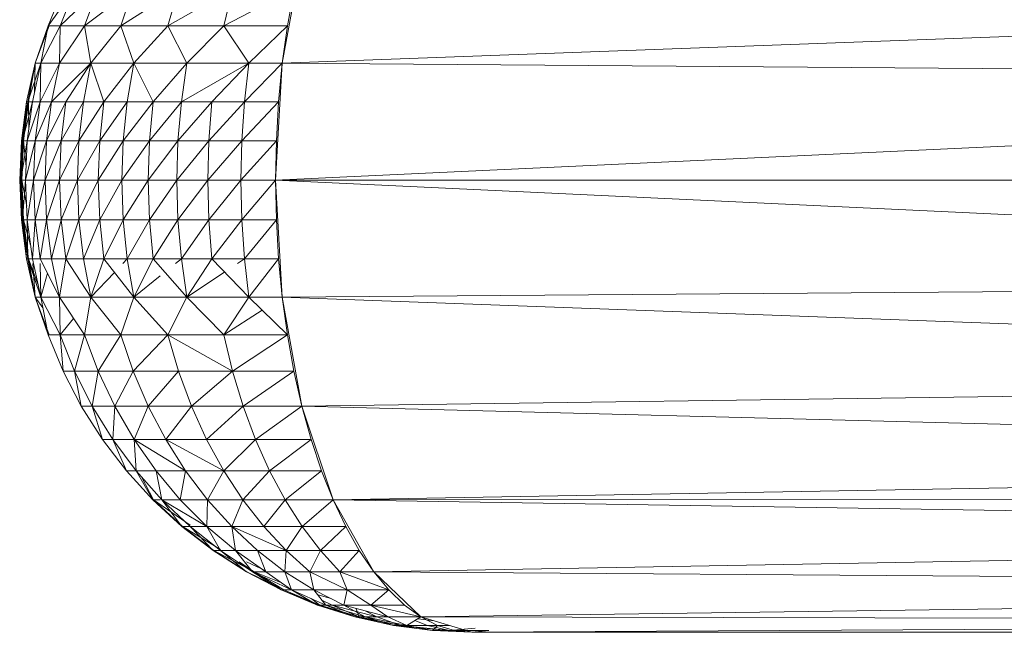
# Model space of a CAD drawing. Units: inches. Extents: x 15 to 6735, y 0 to 4752.
# Drawn here: x 1602 to 1643, y 2714 to 2740 of the extents above; entities that cross this region are included whole.
import ezdxf

# ---------------------------------------------------------------- set-up
doc = ezdxf.new("R2010")
doc.units = ezdxf.units.IN
doc.header["$MEASUREMENT"] = 0

# ---------------------------------------------------------------- blocks, each defined once
blk = doc.blocks.new('01_DWG-540129-Level 1')
at = {"lineweight": 9}
for p, q in [((4371.7643, -726.9914), (4371.8462, -726.5352)), ((4371.7643, -726.9914), (4380.7867, -726.6603)), ((4370.8472, -726.6816), (4370.7841, -726.8341)), ((4370.8954, -726.6816), (4370.7841, -726.8341)), ((4370.9942, -726.6816), (4370.8344, -726.8341)), ((4370.8954, -726.6816), (4370.8344, -726.8341)), ((4371.1407, -726.6816), (4370.9364, -726.8341)), ((4370.9942, -726.6816), (4370.9364, -726.8341)), ((4371.3297, -726.6816), (4371.0884, -726.8341)), ((4371.1407, -726.6816), (4371.0884, -726.8341)), ((4371.5561, -726.6816), (4371.2846, -726.8341)), ((4371.3297, -726.6816), (4371.2846, -726.8341)), ((4371.3297, -726.6816), (4371.2846, -726.8341)), ((4371.5561, -726.6816), (4371.2846, -726.8341)), ((4371.8131, -726.6816), (4371.5195, -726.8341)), ((4371.5561, -726.6816), (4371.5195, -726.8341)), ((4371.7858, -726.8341), (4371.8131, -726.6816)), ((4370.73, -726.9914), (4370.7882, -726.8341)), ((4370.7841, -726.8341), (4370.73, -726.9914)), ((4370.73, -726.9914), (4370.7882, -726.8341)), ((4370.8344, -726.8341), (4370.7539, -726.9914)), ((4370.7539, -726.9914), (4370.7841, -726.8341)), ((4370.8344, -726.8341), (4370.7841, -726.8341)), ((4370.9364, -726.8341), (4370.8326, -726.9914)), ((4370.9364, -726.8341), (4370.8326, -726.9914)), ((4370.8326, -726.9914), (4370.8344, -726.8341)), ((4370.9364, -726.8341), (4370.8344, -726.8341)), ((4370.9634, -726.9914), (4370.9364, -726.8341)), ((4371.0884, -726.8341), (4370.9364, -726.8341)), ((4370.9634, -726.9914), (4370.9364, -726.8341)), ((4371.0884, -726.8341), (4370.9634, -726.9914)), ((4371.2846, -726.8341), (4371.0884, -726.8341)), ((4371.1425, -726.9914), (4371.0884, -726.8341)), ((4371.2846, -726.8341), (4371.1425, -726.9914)), ((4371.5195, -726.8341), (4371.2846, -726.8341)), ((4371.3652, -726.9914), (4371.2846, -726.8341)), ((4371.5195, -726.8341), (4371.3652, -726.9914)), ((4371.5195, -726.8341), (4371.3652, -726.9914)), ((4371.6236, -726.9914), (4371.5195, -726.8341)), ((4371.6236, -726.9914), (4371.5195, -726.8341)), ((4371.7858, -726.8341), (4371.5195, -726.8341)), ((4371.6236, -726.9914), (4371.7858, -726.8341)), ((4371.6236, -726.9914), (4371.7858, -726.8341)), ((4371.7643, -726.9914), (4371.7858, -726.8341)), ((4370.73, -726.9914), (4370.6943, -727.1525)), ((4370.73, -726.9914), (4370.6943, -727.1525)), ((4370.7539, -726.9914), (4370.6992, -727.1525)), ((4370.6992, -727.1525), (4370.73, -726.9914)), ((4370.6992, -727.1525), (4370.73, -726.9914)), ((4370.7539, -726.9914), (4370.6992, -727.1525)), ((4370.73, -726.9914), (4370.703, -727.1525)), ((4370.73, -726.9914), (4370.703, -727.1525)), ((4370.7539, -726.9914), (4370.7184, -727.1525)), ((4370.7539, -726.9914), (4370.7184, -727.1525)), ((4370.73, -726.9914), (4370.7274, -727.1115)), ((4370.73, -726.9914), (4370.7274, -727.1115)), ((4370.7539, -726.9914), (4370.73, -726.9914)), ((4370.73, -726.9914), (4370.7617, -726.9914)), ((4370.73, -726.9914), (4370.7617, -726.9914)), ((4370.8326, -726.9914), (4370.7515, -727.1525)), ((4370.7515, -727.1525), (4370.7539, -726.9914)), ((4370.7515, -727.1525), (4370.7539, -726.9914)), ((4370.8326, -726.9914), (4370.7515, -727.1525)), ((4370.8326, -726.9914), (4370.7539, -726.9914)), ((4370.8326, -726.9914), (4370.7989, -727.1525)), ((4370.8326, -726.9914), (4370.7989, -727.1525)), ((4370.9634, -726.9914), (4370.7989, -727.1525)), ((4370.9634, -726.9914), (4370.7989, -727.1525)), ((4370.9634, -726.9914), (4370.8326, -726.9914)), ((4370.9634, -726.9914), (4370.8326, -726.9914)), ((4370.9634, -726.9914), (4370.8588, -727.1525)), ((4370.9634, -726.9914), (4370.8588, -727.1525)), ((4370.9634, -726.9914), (4370.932, -727.1525)), ((4370.9634, -726.9914), (4370.932, -727.1525)), ((4371.0175, -727.1525), (4370.9634, -726.9914)), ((4371.0175, -727.1525), (4370.9634, -726.9914)), ((4371.1425, -726.9914), (4370.9634, -726.9914)), ((4371.1425, -726.9914), (4371.0175, -727.1525)), ((4371.1425, -726.9914), (4371.0175, -727.1525)), ((4371.1425, -726.9914), (4371.1152, -727.1525)), ((4371.1425, -726.9914), (4371.1152, -727.1525)), ((4371.2236, -727.1525), (4371.1425, -726.9914)), ((4371.2236, -727.1525), (4371.1425, -726.9914)), ((4371.3652, -726.9914), (4371.1425, -726.9914)), ((4371.3652, -726.9914), (4371.2236, -727.1525)), ((4371.3652, -726.9914), (4371.2236, -727.1525)), ((4371.6236, -726.9914), (4371.3419, -727.1525)), ((4371.6236, -726.9914), (4371.3419, -727.1525)), ((4371.3652, -726.9914), (4371.3419, -727.1525)), ((4371.3652, -726.9914), (4371.3419, -727.1525)), ((4371.6236, -726.9914), (4371.3652, -726.9914)), ((4371.6236, -726.9914), (4371.3652, -726.9914)), ((4371.6236, -726.9914), (4371.4698, -727.1525)), ((4371.6236, -726.9914), (4371.4698, -727.1525)), ((4371.6055, -727.1525), (4371.7643, -726.9914)), ((4371.6055, -727.1525), (4371.7643, -726.9914)), ((4371.6055, -727.1525), (4371.6236, -726.9914)), ((4371.6055, -727.1525), (4371.6236, -726.9914)), ((4371.7643, -726.9914), (4371.6236, -726.9914)), ((4371.7643, -726.9914), (4371.6236, -726.9914)), ((4371.7364, -727.4809), (4371.7643, -726.9914)), ((4371.7486, -727.1525), (4371.7643, -726.9914)), ((4371.7643, -726.9914), (4380.7262, -727.0601)), ((4371.7364, -727.4809), (4380.7262, -727.0601)), ((4370.6943, -727.1525), (4370.6725, -727.3161)), ((4370.6943, -727.1525), (4370.6725, -727.3161)), ((4370.6992, -727.1525), (4370.6725, -727.3161)), ((4370.6992, -727.1525), (4370.6725, -727.3161)), ((4370.6992, -727.1525), (4370.6777, -727.3161)), ((4370.6992, -727.1525), (4370.6777, -727.3161)), ((4370.7184, -727.1525), (4370.6777, -727.3161)), ((4370.7184, -727.1525), (4370.6777, -727.3161)), ((4370.703, -727.1525), (4370.6818, -727.3161)), ((4370.703, -727.1525), (4370.6818, -727.3161)), ((4370.6943, -727.1525), (4370.6818, -727.3161)), ((4370.6943, -727.1525), (4370.6818, -727.3161)), ((4370.6943, -727.1525), (4370.703, -727.1525)), ((4370.6943, -727.1525), (4370.703, -727.1525)), ((4370.6992, -727.1525), (4370.6943, -727.1525)), ((4370.6992, -727.1525), (4370.6943, -727.1525)), ((4370.7184, -727.1525), (4370.6972, -727.3161)), ((4370.7184, -727.1525), (4370.6972, -727.3161)), ((4370.7515, -727.1525), (4370.6972, -727.3161)), ((4370.7515, -727.1525), (4370.6972, -727.3161)), ((4370.7184, -727.1525), (4370.6992, -727.1525)), ((4370.7184, -727.1525), (4370.6992, -727.1525)), ((4370.703, -727.1525), (4370.7043, -727.2609)), ((4370.703, -727.1525), (4370.7043, -727.2609)), ((4370.7515, -727.1525), (4370.7184, -727.1525)), ((4370.7515, -727.1525), (4370.7184, -727.1525)), ((4370.7515, -727.1525), (4370.7309, -727.3161)), ((4370.7515, -727.1525), (4370.7309, -727.3161)), ((4370.7989, -727.1525), (4370.7309, -727.3161)), ((4370.7989, -727.1525), (4370.7309, -727.3161)), ((4370.7989, -727.1525), (4370.7515, -727.1525)), ((4370.7989, -727.1525), (4370.7515, -727.1525)), ((4370.7989, -727.1525), (4370.7783, -727.3161)), ((4370.7989, -727.1525), (4370.7783, -727.3161)), ((4370.8588, -727.1525), (4370.7783, -727.3161)), ((4370.8588, -727.1525), (4370.7783, -727.3161)), ((4370.8588, -727.1525), (4370.7989, -727.1525)), ((4370.8588, -727.1525), (4370.7989, -727.1525)), ((4370.8588, -727.1525), (4370.8393, -727.3161)), ((4370.8588, -727.1525), (4370.8393, -727.3161)), ((4370.932, -727.1525), (4370.8393, -727.3161)), ((4370.932, -727.1525), (4370.8393, -727.3161)), ((4370.932, -727.1525), (4370.8588, -727.1525)), ((4370.932, -727.1525), (4370.8588, -727.1525)), ((4370.932, -727.1525), (4370.9134, -727.3161)), ((4370.932, -727.1525), (4370.9134, -727.3161)), ((4371.0175, -727.1525), (4370.9134, -727.3161)), ((4371.0175, -727.1525), (4370.9134, -727.3161)), ((4371.0175, -727.1525), (4370.932, -727.1525)), ((4371.0175, -727.1525), (4370.932, -727.1525)), ((4371.0175, -727.1525), (4371.0001, -727.3161)), ((4371.0175, -727.1525), (4371.0001, -727.3161)), ((4371.1152, -727.1525), (4371.0001, -727.3161)), ((4371.1152, -727.1525), (4371.0001, -727.3161)), ((4371.1152, -727.1525), (4371.0175, -727.1525)), ((4371.1152, -727.1525), (4371.0175, -727.1525)), ((4371.1152, -727.1525), (4371.0986, -727.3161)), ((4371.1152, -727.1525), (4371.0986, -727.3161)), ((4371.2236, -727.1525), (4371.0986, -727.3161)), ((4371.2236, -727.1525), (4371.0986, -727.3161)), ((4371.2236, -727.1525), (4371.1152, -727.1525)), ((4371.2236, -727.1525), (4371.1152, -727.1525)), ((4371.2236, -727.1525), (4371.2079, -727.3161)), ((4371.2236, -727.1525), (4371.2079, -727.3161)), ((4371.3419, -727.1525), (4371.2079, -727.3161)), ((4371.3419, -727.1525), (4371.2079, -727.3161)), ((4371.3419, -727.1525), (4371.2236, -727.1525)), ((4371.3419, -727.1525), (4371.2236, -727.1525)), ((4371.3419, -727.1525), (4371.3277, -727.3161)), ((4371.3419, -727.1525), (4371.3277, -727.3161)), ((4371.4698, -727.1525), (4371.3277, -727.3161)), ((4371.4698, -727.1525), (4371.3277, -727.3161)), ((4371.4698, -727.1525), (4371.3419, -727.1525)), ((4371.4698, -727.1525), (4371.3419, -727.1525)), ((4371.6055, -727.1525), (4371.457, -727.3161)), ((4371.6055, -727.1525), (4371.457, -727.3161)), ((4371.4698, -727.1525), (4371.457, -727.3161)), ((4371.4698, -727.1525), (4371.457, -727.3161)), ((4371.6055, -727.1525), (4371.4698, -727.1525)), ((4371.6055, -727.1525), (4371.4698, -727.1525)), ((4371.5942, -727.3161), (4371.7486, -727.1525)), ((4371.5942, -727.3161), (4371.7486, -727.1525)), ((4371.5942, -727.3161), (4371.6055, -727.1525)), ((4371.5942, -727.3161), (4371.6055, -727.1525)), ((4371.7486, -727.1525), (4371.6055, -727.1525)), ((4371.7486, -727.1525), (4371.6055, -727.1525)), ((4371.7393, -727.3161), (4371.7486, -727.1525)), ((4370.6725, -727.3161), (4370.6655, -727.4809)), ((4370.6725, -727.3161), (4370.6655, -727.4809)), ((4370.6777, -727.3161), (4370.6655, -727.4809)), ((4370.6777, -727.3161), (4370.6655, -727.4809)), ((4370.6777, -727.3161), (4370.6704, -727.4809)), ((4370.6777, -727.3161), (4370.6704, -727.4809)), ((4370.6972, -727.3161), (4370.6704, -727.4809)), ((4370.6972, -727.3161), (4370.6704, -727.4809)), ((4370.6777, -727.3161), (4370.6725, -727.3161)), ((4370.6777, -727.3161), (4370.6725, -727.3161)), ((4370.6725, -727.3161), (4370.6818, -727.3161)), ((4370.6725, -727.3161), (4370.6818, -727.3161)), ((4370.6725, -727.3161), (4370.6748, -727.4809)), ((4370.6725, -727.3161), (4370.6748, -727.4809)), ((4370.6818, -727.3161), (4370.6748, -727.4809)), ((4370.6818, -727.3161), (4370.6748, -727.4809)), ((4370.6972, -727.3161), (4370.6777, -727.3161)), ((4370.6972, -727.3161), (4370.6777, -727.3161)), ((4370.6818, -727.3161), (4370.6925, -727.4226)), ((4370.6818, -727.3161), (4370.6925, -727.4226)), ((4370.6972, -727.3161), (4370.6899, -727.4809)), ((4370.6972, -727.3161), (4370.6899, -727.4809)), ((4370.7309, -727.3161), (4370.6899, -727.4809)), ((4370.7309, -727.3161), (4370.6899, -727.4809)), ((4370.7309, -727.3161), (4370.6972, -727.3161)), ((4370.7309, -727.3161), (4370.6972, -727.3161)), ((4370.7309, -727.3161), (4370.7236, -727.4809)), ((4370.7309, -727.3161), (4370.7236, -727.4809)), ((4370.7783, -727.3161), (4370.7236, -727.4809)), ((4370.7783, -727.3161), (4370.7236, -727.4809)), ((4370.7783, -727.3161), (4370.7309, -727.3161)), ((4370.7783, -727.3161), (4370.7309, -727.3161)), ((4370.7783, -727.3161), (4370.7716, -727.4809)), ((4370.7783, -727.3161), (4370.7716, -727.4809)), ((4370.8393, -727.3161), (4370.7716, -727.4809)), ((4370.8393, -727.3161), (4370.7716, -727.4809)), ((4370.8393, -727.3161), (4370.7783, -727.3161)), ((4370.8393, -727.3161), (4370.7783, -727.3161)), ((4370.8393, -727.3161), (4370.8326, -727.4809)), ((4370.8393, -727.3161), (4370.8326, -727.4809)), ((4370.9134, -727.3161), (4370.8326, -727.4809)), ((4370.9134, -727.3161), (4370.8326, -727.4809)), ((4370.9134, -727.3161), (4370.8393, -727.3161)), ((4370.9134, -727.3161), (4370.8393, -727.3161)), ((4370.9134, -727.3161), (4370.9073, -727.4809)), ((4370.9134, -727.3161), (4370.9073, -727.4809)), ((4371.0001, -727.3161), (4370.9073, -727.4809)), ((4371.0001, -727.3161), (4370.9073, -727.4809)), ((4371.0001, -727.3161), (4370.9134, -727.3161)), ((4371.0001, -727.3161), (4370.9134, -727.3161)), ((4371.0001, -727.3161), (4370.9942, -727.4809)), ((4371.0001, -727.3161), (4370.9942, -727.4809)), ((4371.0986, -727.3161), (4370.9942, -727.4809)), ((4371.0986, -727.3161), (4370.9942, -727.4809)), ((4371.0986, -727.3161), (4371.0001, -727.3161)), ((4371.0986, -727.3161), (4371.0001, -727.3161)), ((4371.0986, -727.3161), (4371.0928, -727.4809)), ((4371.0986, -727.3161), (4371.0928, -727.4809)), ((4371.2079, -727.3161), (4371.0928, -727.4809)), ((4371.2079, -727.3161), (4371.0928, -727.4809)), ((4371.2079, -727.3161), (4371.0986, -727.3161)), ((4371.2079, -727.3161), (4371.0986, -727.3161)), ((4371.2079, -727.3161), (4371.2027, -727.4809)), ((4371.2079, -727.3161), (4371.2027, -727.4809)), ((4371.3277, -727.3161), (4371.2027, -727.4809)), ((4371.3277, -727.3161), (4371.2027, -727.4809)), ((4371.3277, -727.3161), (4371.2079, -727.3161)), ((4371.3277, -727.3161), (4371.2079, -727.3161)), ((4371.3277, -727.3161), (4371.3233, -727.4809)), ((4371.3277, -727.3161), (4371.3233, -727.4809)), ((4371.457, -727.3161), (4371.3233, -727.4809)), ((4371.457, -727.3161), (4371.3233, -727.4809)), ((4371.457, -727.3161), (4371.3277, -727.3161)), ((4371.457, -727.3161), (4371.3277, -727.3161)), ((4371.5942, -727.3161), (4371.4526, -727.4809)), ((4371.5942, -727.3161), (4371.4526, -727.4809)), ((4371.457, -727.3161), (4371.4526, -727.4809)), ((4371.457, -727.3161), (4371.4526, -727.4809)), ((4371.5942, -727.3161), (4371.457, -727.3161)), ((4371.5942, -727.3161), (4371.457, -727.3161)), ((4371.5907, -727.4809), (4371.7393, -727.3161)), ((4371.5907, -727.4809), (4371.7393, -727.3161)), ((4371.5907, -727.4809), (4371.5942, -727.3161)), ((4371.5907, -727.4809), (4371.5942, -727.3161)), ((4371.7393, -727.3161), (4371.5942, -727.3161)), ((4371.7393, -727.3161), (4371.5942, -727.3161)), ((4371.7364, -727.4809), (4371.7393, -727.3161)), ((4370.6704, -727.4809), (4370.6655, -727.4809)), ((4370.6704, -727.4809), (4370.6655, -727.4809)), ((4370.6655, -727.4809), (4370.6725, -727.6458)), ((4370.6655, -727.4809), (4370.6725, -727.6458)), ((4370.6655, -727.4809), (4370.6748, -727.4809)), ((4370.6655, -727.4809), (4370.6748, -727.4809)), ((4370.6655, -727.4809), (4370.6818, -727.6458)), ((4370.6655, -727.4809), (4370.6818, -727.6458)), ((4370.6899, -727.4809), (4370.6704, -727.4809)), ((4370.6899, -727.4809), (4370.6704, -727.4809)), ((4370.6704, -727.4809), (4370.6777, -727.6458)), ((4370.6704, -727.4809), (4370.6777, -727.6458)), ((4370.6704, -727.4809), (4370.6725, -727.6458)), ((4370.6704, -727.4809), (4370.6725, -727.6458)), ((4370.6748, -727.4809), (4370.6818, -727.6458)), ((4370.6748, -727.4809), (4370.6818, -727.6458)), ((4370.6748, -727.4809), (4370.6947, -727.5894)), ((4370.6748, -727.4809), (4370.6947, -727.5894)), ((4370.6899, -727.4809), (4370.6777, -727.6458)), ((4370.6899, -727.4809), (4370.6777, -727.6458)), ((4370.7236, -727.4809), (4370.6899, -727.4809)), ((4370.7236, -727.4809), (4370.6899, -727.4809)), ((4370.6899, -727.4809), (4370.6972, -727.6458)), ((4370.6899, -727.4809), (4370.6972, -727.6458)), ((4370.7236, -727.4809), (4370.6972, -727.6458)), ((4370.7236, -727.4809), (4370.6972, -727.6458)), ((4370.7716, -727.4809), (4370.7236, -727.4809)), ((4370.7716, -727.4809), (4370.7236, -727.4809)), ((4370.7236, -727.4809), (4370.7309, -727.6458)), ((4370.7236, -727.4809), (4370.7309, -727.6458)), ((4370.7716, -727.4809), (4370.7309, -727.6458)), ((4370.7716, -727.4809), (4370.7309, -727.6458)), ((4370.8326, -727.4809), (4370.7716, -727.4809)), ((4370.8326, -727.4809), (4370.7716, -727.4809)), ((4370.7716, -727.4809), (4370.7783, -727.6458)), ((4370.7716, -727.4809), (4370.7783, -727.6458)), ((4370.8326, -727.4809), (4370.7783, -727.6458)), ((4370.8326, -727.4809), (4370.7783, -727.6458)), ((4370.9073, -727.4809), (4370.8326, -727.4809)), ((4370.9073, -727.4809), (4370.8326, -727.4809)), ((4370.8326, -727.4809), (4370.8393, -727.6458)), ((4370.8326, -727.4809), (4370.8393, -727.6458)), ((4370.9073, -727.4809), (4370.8393, -727.6458)), ((4370.9073, -727.4809), (4370.8393, -727.6458)), ((4370.9942, -727.4809), (4370.9073, -727.4809)), ((4370.9942, -727.4809), (4370.9073, -727.4809)), ((4370.9073, -727.4809), (4370.9134, -727.6458)), ((4370.9073, -727.4809), (4370.9134, -727.6458)), ((4370.9942, -727.4809), (4370.9134, -727.6458)), ((4370.9942, -727.4809), (4370.9134, -727.6458)), ((4371.0928, -727.4809), (4370.9942, -727.4809)), ((4371.0928, -727.4809), (4370.9942, -727.4809)), ((4370.9942, -727.4809), (4371.0001, -727.6458)), ((4370.9942, -727.4809), (4371.0001, -727.6458)), ((4371.0928, -727.4809), (4371.0001, -727.6458)), ((4371.0928, -727.4809), (4371.0001, -727.6458)), ((4371.2027, -727.4809), (4371.0928, -727.4809)), ((4371.2027, -727.4809), (4371.0928, -727.4809)), ((4371.0928, -727.4809), (4371.0986, -727.6458)), ((4371.0928, -727.4809), (4371.0986, -727.6458)), ((4371.2027, -727.4809), (4371.0986, -727.6458)), ((4371.2027, -727.4809), (4371.0986, -727.6458)), ((4371.3233, -727.4809), (4371.2027, -727.4809)), ((4371.3233, -727.4809), (4371.2027, -727.4809)), ((4371.2027, -727.4809), (4371.2079, -727.6458)), ((4371.2027, -727.4809), (4371.2079, -727.6458)), ((4371.3233, -727.4809), (4371.2079, -727.6458)), ((4371.3233, -727.4809), (4371.2079, -727.6458)), ((4371.4526, -727.4809), (4371.3233, -727.4809)), ((4371.4526, -727.4809), (4371.3233, -727.4809)), ((4371.3233, -727.4809), (4371.3277, -727.6458)), ((4371.3233, -727.4809), (4371.3277, -727.6458)), ((4371.4526, -727.4809), (4371.3277, -727.6458)), ((4371.4526, -727.4809), (4371.3277, -727.6458)), ((4371.4526, -727.4809), (4371.457, -727.6458)), ((4371.4526, -727.4809), (4371.457, -727.6458)), ((4371.5907, -727.4809), (4371.4526, -727.4809)), ((4371.5907, -727.4809), (4371.4526, -727.4809)), ((4371.5907, -727.4809), (4371.457, -727.6458)), ((4371.5907, -727.4809), (4371.457, -727.6458)), ((4371.5942, -727.6458), (4371.5907, -727.4809)), ((4371.5942, -727.6458), (4371.5907, -727.4809)), ((4371.7364, -727.4809), (4371.5907, -727.4809)), ((4371.7364, -727.4809), (4371.5907, -727.4809)), ((4371.5942, -727.6458), (4371.7364, -727.4809)), ((4371.5942, -727.6458), (4371.7364, -727.4809)), ((4371.7643, -727.9704), (4371.7364, -727.4809)), ((4371.7393, -727.6458), (4371.7364, -727.4809)), ((4371.7364, -727.4809), (4380.7262, -727.9017)), ((4371.7364, -727.4809), (4380.7056, -727.4809)), ((4370.6777, -727.6458), (4370.6725, -727.6458)), ((4370.6777, -727.6458), (4370.6725, -727.6458)), ((4370.6725, -727.6458), (4370.6943, -727.8094)), ((4370.6725, -727.6458), (4370.6943, -727.8094)), ((4370.6725, -727.6458), (4370.6818, -727.6458)), ((4370.6725, -727.6458), (4370.6818, -727.6458)), ((4370.6725, -727.6458), (4370.703, -727.8094)), ((4370.6725, -727.6458), (4370.703, -727.8094)), ((4370.6972, -727.6458), (4370.6777, -727.6458)), ((4370.6972, -727.6458), (4370.6777, -727.6458)), ((4370.6777, -727.6458), (4370.6992, -727.8094)), ((4370.6777, -727.6458), (4370.6992, -727.8094)), ((4370.6777, -727.6458), (4370.6943, -727.8094)), ((4370.6777, -727.6458), (4370.6943, -727.8094)), ((4370.6818, -727.6458), (4370.703, -727.8094)), ((4370.6818, -727.6458), (4370.703, -727.8094)), ((4370.6818, -727.6458), (4370.7111, -727.7528)), ((4370.6818, -727.6458), (4370.7111, -727.7528)), ((4370.7309, -727.6458), (4370.6972, -727.6458)), ((4370.7309, -727.6458), (4370.6972, -727.6458)), ((4370.6972, -727.6458), (4370.7184, -727.8094)), ((4370.6972, -727.6458), (4370.7184, -727.8094)), ((4370.6972, -727.6458), (4370.6992, -727.8094)), ((4370.6972, -727.6458), (4370.6992, -727.8094)), ((4370.7309, -727.6458), (4370.7184, -727.8094)), ((4370.7309, -727.6458), (4370.7184, -727.8094)), ((4370.7783, -727.6458), (4370.7309, -727.6458)), ((4370.7783, -727.6458), (4370.7309, -727.6458)), ((4370.7309, -727.6458), (4370.7515, -727.8094)), ((4370.7309, -727.6458), (4370.7515, -727.8094)), ((4370.7783, -727.6458), (4370.7515, -727.8094)), ((4370.7783, -727.6458), (4370.7515, -727.8094)), ((4370.8393, -727.6458), (4370.7783, -727.6458)), ((4370.8393, -727.6458), (4370.7783, -727.6458)), ((4370.7783, -727.6458), (4370.7989, -727.8094)), ((4370.7783, -727.6458), (4370.7989, -727.8094)), ((4370.8393, -727.6458), (4370.7989, -727.8094)), ((4370.8393, -727.6458), (4370.7989, -727.8094)), ((4370.9134, -727.6458), (4370.8393, -727.6458)), ((4370.9134, -727.6458), (4370.8393, -727.6458)), ((4370.8393, -727.6458), (4370.8588, -727.8094)), ((4370.8393, -727.6458), (4370.8588, -727.8094)), ((4370.9134, -727.6458), (4370.8588, -727.8094)), ((4370.9134, -727.6458), (4370.8588, -727.8094)), ((4371.0001, -727.6458), (4370.9134, -727.6458)), ((4371.0001, -727.6458), (4370.9134, -727.6458)), ((4370.9134, -727.6458), (4370.932, -727.8094)), ((4370.9134, -727.6458), (4370.932, -727.8094)), ((4371.0001, -727.6458), (4370.932, -727.8094)), ((4371.0001, -727.6458), (4370.932, -727.8094)), ((4371.0986, -727.6458), (4371.0001, -727.6458)), ((4371.0986, -727.6458), (4371.0001, -727.6458)), ((4371.0001, -727.6458), (4371.0175, -727.8094)), ((4371.0001, -727.6458), (4371.0175, -727.8094)), ((4371.0986, -727.6458), (4371.0175, -727.8094)), ((4371.0986, -727.6458), (4371.0175, -727.8094)), ((4371.2079, -727.6458), (4371.0986, -727.6458)), ((4371.2079, -727.6458), (4371.0986, -727.6458)), ((4371.0986, -727.6458), (4371.1152, -727.8094)), ((4371.0986, -727.6458), (4371.1152, -727.8094)), ((4371.2079, -727.6458), (4371.1152, -727.8094)), ((4371.2079, -727.6458), (4371.1152, -727.8094)), ((4371.3277, -727.6458), (4371.2079, -727.6458)), ((4371.3277, -727.6458), (4371.2079, -727.6458)), ((4371.2079, -727.6458), (4371.2236, -727.8094)), ((4371.2079, -727.6458), (4371.2236, -727.8094)), ((4371.3277, -727.6458), (4371.2236, -727.8094)), ((4371.3277, -727.6458), (4371.2236, -727.8094)), ((4371.457, -727.6458), (4371.3277, -727.6458)), ((4371.457, -727.6458), (4371.3277, -727.6458)), ((4371.3277, -727.6458), (4371.3419, -727.8094)), ((4371.3277, -727.6458), (4371.3419, -727.8094)), ((4371.457, -727.6458), (4371.3419, -727.8094)), ((4371.457, -727.6458), (4371.3419, -727.8094)), ((4371.457, -727.6458), (4371.4698, -727.8094)), ((4371.457, -727.6458), (4371.4698, -727.8094)), ((4371.5942, -727.6458), (4371.457, -727.6458)), ((4371.5942, -727.6458), (4371.457, -727.6458)), ((4371.5942, -727.6458), (4371.4698, -727.8094)), ((4371.5942, -727.6458), (4371.4698, -727.8094)), ((4371.6055, -727.8094), (4371.5942, -727.6458)), ((4371.6055, -727.8094), (4371.5942, -727.6458)), ((4371.7393, -727.6458), (4371.5942, -727.6458)), ((4371.7393, -727.6458), (4371.5942, -727.6458)), ((4371.6055, -727.8094), (4371.7393, -727.6458)), ((4371.6055, -727.8094), (4371.7393, -727.6458)), ((4371.7486, -727.8094), (4371.7393, -727.6458)), ((4370.6943, -727.8094), (4370.73, -727.9704)), ((4370.6943, -727.8094), (4370.73, -727.9704)), ((4370.6992, -727.8094), (4370.6943, -727.8094)), ((4370.6992, -727.8094), (4370.6943, -727.8094)), ((4370.6943, -727.8094), (4370.703, -727.8094)), ((4370.6943, -727.8094), (4370.703, -727.8094)), ((4370.7539, -727.9704), (4370.6992, -727.8094)), ((4370.6992, -727.8094), (4370.73, -727.9704)), ((4370.7184, -727.8094), (4370.6992, -727.8094)), ((4370.7184, -727.8094), (4370.6992, -727.8094)), ((4370.6992, -727.8094), (4370.73, -727.9704)), ((4370.73, -727.9704), (4370.703, -727.8094)), ((4370.73, -727.9704), (4370.703, -727.8094)), ((4370.703, -727.8094), (4370.7419, -727.916)), ((4370.703, -727.8094), (4370.7419, -727.916)), ((4370.7184, -727.8094), (4370.7539, -727.9704)), ((4370.7184, -727.8094), (4370.7539, -727.9704)), ((4370.7515, -727.8094), (4370.7184, -727.8094)), ((4370.7515, -727.8094), (4370.7184, -727.8094)), ((4370.8326, -727.9704), (4370.7515, -727.8094)), ((4370.7989, -727.8094), (4370.7515, -727.8094)), ((4370.7989, -727.8094), (4370.7515, -727.8094)), ((4370.8588, -727.8094), (4370.7989, -727.8094)), ((4370.8588, -727.8094), (4370.7989, -727.8094)), ((4370.7989, -727.8094), (4370.8326, -727.9704)), ((4370.7989, -727.8094), (4370.8326, -727.9704)), ((4370.8588, -727.8094), (4370.8326, -727.9704)), ((4370.8588, -727.8094), (4370.8326, -727.9704)), ((4370.932, -727.8094), (4370.8588, -727.8094)), ((4370.932, -727.8094), (4370.8588, -727.8094)), ((4370.9634, -727.9704), (4370.8588, -727.8094)), ((4370.9634, -727.9704), (4370.8588, -727.8094)), ((4371.0175, -727.8094), (4370.932, -727.8094)), ((4371.0175, -727.8094), (4370.932, -727.8094)), ((4370.932, -727.8094), (4370.9634, -727.9704)), ((4370.932, -727.8094), (4370.9634, -727.9704)), ((4371.0175, -727.8094), (4370.9634, -727.9704)), ((4371.0175, -727.8094), (4370.9634, -727.9704)), ((4371.1425, -727.9704), (4371.0175, -727.8094)), ((4371.1152, -727.8094), (4371.0175, -727.8094)), ((4371.1152, -727.8094), (4371.0175, -727.8094)), ((4371.1152, -727.8094), (4371.0966, -727.8291)), ((4371.1152, -727.8094), (4371.1425, -727.9704)), ((4371.1152, -727.8094), (4371.1425, -727.9704)), ((4371.2236, -727.8094), (4371.1152, -727.8094)), ((4371.2236, -727.8094), (4371.1152, -727.8094)), ((4371.2236, -727.8094), (4371.1425, -727.9704)), ((4371.2236, -727.8094), (4371.1425, -727.9704)), ((4371.3652, -727.9704), (4371.2236, -727.8094)), ((4371.3419, -727.8094), (4371.2236, -727.8094)), ((4371.3419, -727.8094), (4371.2236, -727.8094)), ((4371.3419, -727.8094), (4371.3175, -727.8291)), ((4371.3419, -727.8094), (4371.3652, -727.9704)), ((4371.3419, -727.8094), (4371.3652, -727.9704)), ((4371.4698, -727.8094), (4371.3419, -727.8094)), ((4371.4698, -727.8094), (4371.3419, -727.8094)), ((4371.4698, -727.8094), (4371.3652, -727.9704)), ((4371.4698, -727.8094), (4371.3652, -727.9704)), ((4371.6236, -727.9704), (4371.4698, -727.8094)), ((4371.6055, -727.8094), (4371.4698, -727.8094)), ((4371.6055, -727.8094), (4371.4698, -727.8094)), ((4371.6055, -727.8094), (4371.5761, -727.8291)), ((4371.6236, -727.9704), (4371.6055, -727.8094)), ((4371.6236, -727.9704), (4371.6055, -727.8094)), ((4371.7486, -727.8094), (4371.6055, -727.8094)), ((4371.7486, -727.8094), (4371.6055, -727.8094)), ((4371.6236, -727.9704), (4371.7486, -727.8094)), ((4371.6236, -727.9704), (4371.7486, -727.8094)), ((4371.7643, -727.9704), (4371.7486, -727.8094)), ((4370.7198, -727.8291), (4370.73, -727.9704)), ((4370.7518, -727.8291), (4370.7539, -727.9704)), ((4370.7518, -727.8291), (4370.7539, -727.9704)), ((4371.0616, -727.8662), (4370.9634, -727.9704)), ((4371.5228, -727.8648), (4371.3652, -727.9704)), ((4370.782, -727.8698), (4370.7539, -727.9704)), ((4371.2529, -727.8812), (4371.1425, -727.9704)), ((4371.7643, -727.9704), (4380.7262, -727.9017)), ((4370.73, -727.9704), (4370.7882, -728.1277)), ((4370.7841, -728.1277), (4370.73, -727.9704)), ((4370.73, -727.9704), (4370.7882, -728.1277)), ((4370.7539, -727.9704), (4370.73, -727.9704)), ((4370.73, -727.9704), (4370.7617, -727.9704)), ((4370.73, -727.9704), (4370.7617, -727.9704)), ((4370.73, -727.9704), (4370.7623, -728.0143)), ((4370.8326, -727.9704), (4370.7539, -727.9704)), ((4370.8344, -728.1277), (4370.7539, -727.9704)), ((4370.7539, -727.9704), (4370.7841, -728.1277)), ((4370.9364, -728.1277), (4370.8326, -727.9704)), ((4370.9634, -727.9704), (4370.8326, -727.9704)), ((4370.9634, -727.9704), (4370.8326, -727.9704)), ((4370.8326, -727.9704), (4370.8344, -728.1277)), ((4370.9634, -727.9704), (4370.9364, -728.1277)), ((4370.9634, -727.9704), (4370.9364, -728.1277)), ((4371.1425, -727.9704), (4370.9634, -727.9704)), ((4371.0884, -728.1277), (4370.9634, -727.9704)), ((4371.1425, -727.9704), (4371.0884, -728.1277)), ((4371.3652, -727.9704), (4371.1425, -727.9704)), ((4371.2846, -728.1277), (4371.1425, -727.9704)), ((4371.3652, -727.9704), (4371.2846, -728.1277)), ((4371.6236, -727.9704), (4371.3652, -727.9704)), ((4371.5195, -728.1277), (4371.3652, -727.9704)), ((4371.6236, -727.9704), (4371.5195, -728.1277)), ((4371.7858, -728.1277), (4371.6236, -727.9704)), ((4371.7643, -727.9704), (4371.6236, -727.9704)), ((4371.7643, -727.9704), (4371.6236, -727.9704)), ((4371.8462, -728.4265), (4371.7643, -727.9704)), ((4371.7858, -728.1277), (4371.7643, -727.9704)), ((4371.7643, -727.9704), (4380.7867, -728.3015)), ((4371.6796, -728.0248), (4371.5195, -728.1277)), ((4370.8909, -728.0588), (4370.8344, -728.1277)), ((4370.7841, -728.1277), (4370.8472, -728.2802)), ((4370.8344, -728.1277), (4370.7841, -728.1277)), ((4370.9364, -728.1277), (4370.8344, -728.1277)), ((4370.8344, -728.1277), (4370.8954, -728.2802)), ((4370.8344, -728.1277), (4370.8472, -728.2802)), ((4370.9364, -728.1277), (4370.8954, -728.2802)), ((4371.0884, -728.1277), (4370.9364, -728.1277)), ((4370.9364, -728.1277), (4370.9942, -728.2802)), ((4371.0884, -728.1277), (4370.9942, -728.2802)), ((4371.2846, -728.1277), (4371.0884, -728.1277)), ((4371.0884, -728.1277), (4371.1407, -728.2802)), ((4371.2846, -728.1277), (4371.1407, -728.2802)), ((4371.5561, -728.2802), (4371.2846, -728.1277)), ((4371.2846, -728.1277), (4371.3297, -728.2802)), ((4371.5195, -728.1277), (4371.2846, -728.1277)), ((4371.5561, -728.2802), (4371.2846, -728.1277)), ((4371.2846, -728.1277), (4371.3297, -728.2802)), ((4371.7858, -728.1277), (4371.5195, -728.1277)), ((4371.5195, -728.1277), (4371.5561, -728.2802)), ((4371.7858, -728.1277), (4371.5561, -728.2802)), ((4371.8131, -728.2802), (4371.7858, -728.1277)), ((4370.8472, -728.2802), (4370.9233, -728.4265)), ((4370.8954, -728.2802), (4370.8472, -728.2802)), ((4370.9942, -728.2802), (4370.8954, -728.2802)), ((4370.8954, -728.2802), (4370.9692, -728.4265)), ((4370.8954, -728.2802), (4370.9233, -728.4265)), ((4370.9942, -728.2802), (4370.9692, -728.4265)), ((4371.1407, -728.2802), (4370.9942, -728.2802)), ((4370.9942, -728.2802), (4371.0634, -728.4265)), ((4371.1407, -728.2802), (4371.0634, -728.4265)), ((4371.3297, -728.2802), (4371.1407, -728.2802)), ((4371.1407, -728.2802), (4371.2035, -728.4265)), ((4371.3297, -728.2802), (4371.2035, -728.4265)), ((4371.3297, -728.2802), (4371.3843, -728.4265)), ((4371.3297, -728.2802), (4371.3843, -728.4265)), ((4371.5561, -728.2802), (4371.3297, -728.2802)), ((4371.5561, -728.2802), (4371.3297, -728.2802)), ((4371.5561, -728.2802), (4371.3843, -728.4265)), ((4371.5561, -728.2802), (4371.3843, -728.4265)), ((4371.5561, -728.2802), (4371.6006, -728.4265)), ((4371.5561, -728.2802), (4371.6006, -728.4265)), ((4371.8131, -728.2802), (4371.5561, -728.2802)), ((4371.8131, -728.2802), (4371.6006, -728.4265)), ((4371.8462, -728.4265), (4371.8131, -728.2802)), ((4371.8462, -728.4265), (4380.7867, -728.3015)), ((4370.9233, -728.4265), (4371.0117, -728.5657)), ((4370.9692, -728.4265), (4370.9233, -728.4265)), ((4371.0634, -728.4265), (4370.9692, -728.4265)), ((4370.9692, -728.4265), (4371.0553, -728.5657)), ((4370.9692, -728.4265), (4371.0117, -728.5657)), ((4371.0634, -728.4265), (4371.0553, -728.5657)), ((4371.2035, -728.4265), (4371.0634, -728.4265)), ((4371.0634, -728.4265), (4371.1445, -728.5657)), ((4371.2035, -728.4265), (4371.1445, -728.5657)), ((4371.3843, -728.4265), (4371.2035, -728.4265)), ((4371.2035, -728.4265), (4371.2768, -728.5657)), ((4371.3843, -728.4265), (4371.2768, -728.5657)), ((4371.3843, -728.4265), (4371.4477, -728.5657)), ((4371.3843, -728.4265), (4371.4477, -728.5657)), ((4371.6006, -728.4265), (4371.3843, -728.4265)), ((4371.6006, -728.4265), (4371.3843, -728.4265)), ((4371.6006, -728.4265), (4371.4477, -728.5657)), ((4371.6006, -728.4265), (4371.4477, -728.5657)), ((4371.8462, -728.4265), (4371.6006, -728.4265)), ((4371.6006, -728.4265), (4371.6523, -728.5657)), ((4371.8462, -728.4265), (4371.6523, -728.5657)), ((4371.8849, -728.5657), (4371.8462, -728.4265)), ((4371.9765, -728.8182), (4371.8462, -728.4265)), ((4371.8462, -728.4265), (4380.8843, -728.6601)), ((4371.0117, -728.5657), (4371.1117, -728.6966)), ((4371.0553, -728.5657), (4371.0117, -728.5657)), ((4371.1445, -728.5657), (4371.0553, -728.5657)), ((4371.0553, -728.5657), (4371.1524, -728.6966)), ((4371.0553, -728.5657), (4371.1117, -728.6966)), ((4371.3593, -728.6966), (4371.1445, -728.5657)), ((4371.1445, -728.5657), (4371.2358, -728.6966)), ((4371.1445, -728.5657), (4371.2358, -728.6966)), ((4371.2768, -728.5657), (4371.1445, -728.5657)), ((4371.3593, -728.6966), (4371.1445, -728.5657)), ((4371.1445, -728.5657), (4371.1524, -728.6966)), ((4371.5195, -728.6966), (4371.2768, -728.5657)), ((4371.2768, -728.5657), (4371.3593, -728.6966)), ((4371.5195, -728.6966), (4371.2768, -728.5657)), ((4371.2768, -728.5657), (4371.3593, -728.6966)), ((4371.4477, -728.5657), (4371.2768, -728.5657)), ((4371.6523, -728.5657), (4371.4477, -728.5657)), ((4371.4477, -728.5657), (4371.5195, -728.6966)), ((4371.6523, -728.5657), (4371.5195, -728.6966)), ((4371.8849, -728.5657), (4371.6523, -728.5657)), ((4371.6523, -728.5657), (4371.7111, -728.6966)), ((4371.8849, -728.5657), (4371.7111, -728.6966)), ((4371.9282, -728.6966), (4371.8849, -728.5657)), ((4371.9765, -728.8182), (4380.8843, -728.6601)), ((4371.1117, -728.6966), (4371.223, -728.8182)), ((4371.1524, -728.6966), (4371.1117, -728.6966)), ((4371.2358, -728.6966), (4371.1524, -728.6966)), ((4371.1524, -728.6966), (4371.2608, -728.8182)), ((4371.1524, -728.6966), (4371.223, -728.8182)), ((4371.2256, -728.8182), (4371.1751, -728.722)), ((4371.2256, -728.8182), (4371.1751, -728.722)), ((4371.2358, -728.6966), (4371.3375, -728.8182)), ((4371.3593, -728.6966), (4371.2358, -728.6966)), ((4371.3593, -728.6966), (4371.2358, -728.6966)), ((4371.2358, -728.6966), (4371.3375, -728.8182)), ((4371.2358, -728.6966), (4371.2608, -728.8182)), ((4371.3593, -728.6966), (4371.3375, -728.8182)), ((4371.3593, -728.6966), (4371.3375, -728.8182)), ((4371.5195, -728.6966), (4371.3593, -728.6966)), ((4371.5195, -728.6966), (4371.3593, -728.6966)), ((4371.3593, -728.6966), (4371.4518, -728.8182)), ((4371.3593, -728.6966), (4371.4518, -728.8182)), ((4371.5195, -728.6966), (4371.4518, -728.8182)), ((4371.5195, -728.6966), (4371.4518, -728.8182)), ((4371.7111, -728.6966), (4371.5195, -728.6966)), ((4371.5195, -728.6966), (4371.5992, -728.8182)), ((4371.7111, -728.6966), (4371.5992, -728.8182)), ((4371.9282, -728.6966), (4371.7111, -728.6966)), ((4371.7111, -728.6966), (4371.7759, -728.8182)), ((4371.9282, -728.6966), (4371.7759, -728.8182)), ((4371.9765, -728.8182), (4371.9282, -728.6966)), ((4371.9765, -728.8182), (4380.9492, -728.8099)), ((4371.223, -728.8182), (4371.3442, -728.9298)), ((4371.2529, -728.8182), (4371.223, -728.8182)), ((4371.223, -728.8182), (4371.3465, -728.9298)), ((4371.2256, -728.8182), (4371.3465, -728.9298)), ((4371.2256, -728.8182), (4371.3465, -728.9298)), ((4371.2256, -728.8182), (4371.2529, -728.8182)), ((4371.2256, -728.8182), (4371.2529, -728.8182)), ((4371.2256, -728.8182), (4371.3785, -728.9243)), ((4371.2256, -728.8182), (4371.3785, -728.9243)), ((4371.4489, -728.9298), (4371.2608, -728.8182)), ((4371.2608, -728.8182), (4371.3785, -728.9298)), ((4371.4489, -728.9298), (4371.2608, -728.8182)), ((4371.2608, -728.8182), (4371.3785, -728.9298)), ((4371.3375, -728.8182), (4371.2608, -728.8182)), ((4371.2608, -728.8182), (4371.3442, -728.9298)), ((4371.3375, -728.8182), (4371.4489, -728.9298)), ((4371.3375, -728.8182), (4371.4489, -728.9298)), ((4371.4518, -728.8182), (4371.3375, -728.8182)), ((4371.4518, -728.8182), (4371.3375, -728.8182)), ((4371.4518, -728.8182), (4371.4489, -728.9298)), ((4371.4518, -728.8182), (4371.4489, -728.9298)), ((4371.5992, -728.8182), (4371.4518, -728.8182)), ((4371.4518, -728.8182), (4371.5524, -728.9298)), ((4371.5992, -728.8182), (4371.5524, -728.9298)), ((4371.7759, -728.8182), (4371.5992, -728.8182)), ((4371.5992, -728.8182), (4371.6866, -728.9298)), ((4371.7759, -728.8182), (4371.6866, -728.9298)), ((4371.9765, -728.8182), (4371.7759, -728.8182)), ((4371.7759, -728.8182), (4371.8471, -728.9298)), ((4371.9765, -728.8182), (4371.8471, -728.9298)), ((4372.0294, -728.9298), (4371.9765, -728.8182)), ((4372.1465, -729.1189), (4371.9765, -728.8182)), ((4371.9765, -728.8182), (4381.0143, -728.9596)), ((4371.3442, -728.9298), (4371.4747, -729.0301)), ((4371.3785, -728.9298), (4371.3442, -728.9298)), ((4371.3442, -728.9298), (4371.3465, -728.9298)), ((4371.3442, -728.9298), (4371.4771, -729.0301)), ((4371.3465, -728.9298), (4371.4771, -729.0301)), ((4371.3465, -728.9298), (4371.4771, -729.0301)), ((4371.3465, -728.9298), (4371.5053, -729.0259)), ((4371.3465, -728.9298), (4371.5053, -729.0259)), ((4371.3785, -728.9298), (4371.5053, -729.0301)), ((4371.4489, -728.9298), (4371.3785, -728.9298)), ((4371.4489, -728.9298), (4371.3785, -728.9298)), ((4371.3785, -728.9298), (4371.5053, -729.0301)), ((4371.3785, -728.9298), (4371.4747, -729.0301)), ((4371.4489, -728.9298), (4371.5053, -729.0301)), ((4371.5524, -728.9298), (4371.4489, -728.9298)), ((4371.4489, -728.9298), (4371.5678, -729.0301)), ((4371.4489, -728.9298), (4371.5053, -729.0301)), ((4371.7802, -729.0301), (4371.5524, -728.9298)), ((4371.5524, -728.9298), (4371.6602, -729.0301)), ((4371.7802, -729.0301), (4371.5524, -728.9298)), ((4371.5524, -728.9298), (4371.6602, -729.0301)), ((4371.6866, -728.9298), (4371.5524, -728.9298)), ((4371.5524, -728.9298), (4371.5678, -729.0301)), ((4371.8471, -728.9298), (4371.6866, -728.9298)), ((4371.6866, -728.9298), (4371.7802, -729.0301)), ((4371.8471, -728.9298), (4371.7802, -729.0301)), ((4372.0294, -728.9298), (4371.8471, -728.9298)), ((4371.8471, -728.9298), (4371.9233, -729.0301)), ((4372.0294, -728.9298), (4371.9233, -729.0301)), ((4372.086, -729.0301), (4372.0294, -728.9298)), ((4372.1465, -729.1189), (4381.0143, -728.9596)), ((4371.4747, -729.0301), (4371.6137, -729.1189)), ((4371.5053, -729.0301), (4371.4747, -729.0301)), ((4371.4747, -729.0301), (4371.4771, -729.0301)), ((4371.4747, -729.0301), (4371.6157, -729.1189)), ((4371.4771, -729.0301), (4371.646, -729.1189)), ((4371.4771, -729.0301), (4371.6157, -729.1189)), ((4371.4771, -729.0301), (4371.646, -729.1189)), ((4371.5678, -729.0301), (4371.5053, -729.0301)), ((4371.5053, -729.0301), (4371.6401, -729.1189)), ((4371.5053, -729.0301), (4371.6137, -729.1189)), ((4371.6602, -729.0301), (4371.5678, -729.0301)), ((4371.5678, -729.0301), (4371.6948, -729.1189)), ((4371.5678, -729.0301), (4371.6401, -729.1189)), ((4371.6602, -729.0301), (4371.7753, -729.1189)), ((4371.7802, -729.0301), (4371.6602, -729.0301)), ((4371.7802, -729.0301), (4371.6602, -729.0301)), ((4371.6602, -729.0301), (4371.7753, -729.1189)), ((4371.6602, -729.0301), (4371.6948, -729.1189)), ((4371.7802, -729.0301), (4371.7753, -729.1189)), ((4371.7802, -729.0301), (4371.7753, -729.1189)), ((4371.9233, -729.0301), (4371.7802, -729.0301)), ((4371.7802, -729.0301), (4371.8799, -729.1189)), ((4371.9233, -729.0301), (4371.8799, -729.1189)), ((4372.086, -729.0301), (4371.9233, -729.0301)), ((4371.9233, -729.0301), (4372.0049, -729.1189)), ((4372.086, -729.0301), (4372.0049, -729.1189)), ((4372.1465, -729.1189), (4372.086, -729.0301)), ((4371.5833, -729.0773), (4371.646, -729.1189)), ((4371.6146, -729.0773), (4371.6948, -729.1143)), ((4371.6137, -729.1189), (4371.7593, -729.195)), ((4371.6137, -729.1189), (4371.6157, -729.1189)), ((4371.6137, -729.1189), (4371.7709, -729.195)), ((4371.6157, -729.1189), (4371.7709, -729.195)), ((4371.6948, -729.1189), (4371.6401, -729.1189)), ((4371.8023, -729.195), (4371.6401, -729.1189)), ((4371.6401, -729.1189), (4371.7593, -729.195)), ((4371.7709, -729.195), (4371.646, -729.1189)), ((4371.646, -729.1189), (4371.6948, -729.1189)), ((4371.646, -729.1189), (4371.7582, -729.1638)), ((4371.7753, -729.1189), (4371.6948, -729.1189)), ((4371.6948, -729.1189), (4371.8023, -729.195)), ((4371.8799, -729.1189), (4371.7753, -729.1189)), ((4371.7753, -729.1189), (4371.8959, -729.195)), ((4371.7753, -729.1189), (4371.8023, -729.195)), ((4372.0049, -729.1189), (4371.8799, -729.1189)), ((4372.0352, -729.195), (4371.8799, -729.1189)), ((4371.8799, -729.1189), (4371.8959, -729.195)), ((4372.2099, -729.195), (4372.0049, -729.1189)), ((4372.0049, -729.1189), (4372.0352, -729.195)), ((4372.2099, -729.195), (4372.0049, -729.1189)), ((4372.1465, -729.1189), (4372.0049, -729.1189)), ((4372.0049, -729.1189), (4372.0352, -729.195)), ((4372.2099, -729.195), (4372.1465, -729.1189)), ((4372.3442, -729.3078), (4372.1465, -729.1189)), ((4372.1465, -729.1189), (4381.1698, -729.1849)), ((4372.3442, -729.3078), (4381.1698, -729.1849)), ((4371.7593, -729.195), (4371.9116, -729.2582)), ((4371.8023, -729.195), (4371.7593, -729.195)), ((4371.7593, -729.195), (4371.7709, -729.195)), ((4371.7593, -729.195), (4371.9209, -729.2582)), ((4371.7709, -729.195), (4371.9209, -729.2582)), ((4371.8959, -729.195), (4371.8023, -729.195)), ((4371.8023, -729.195), (4371.9459, -729.2582)), ((4371.8023, -729.195), (4371.9116, -729.2582)), ((4372.0352, -729.195), (4371.8959, -729.195)), ((4371.8959, -729.195), (4372.0221, -729.2582)), ((4371.8959, -729.195), (4371.9459, -729.2582)), ((4371.9125, -729.2159), (4371.9684, -729.2313)), ((4372.0352, -729.195), (4372.0221, -729.2582)), ((4372.0352, -729.195), (4372.1349, -729.2582)), ((4372.2099, -729.195), (4372.0352, -729.195)), ((4372.2099, -729.195), (4372.0352, -729.195)), ((4372.0352, -729.195), (4372.1349, -729.2582)), ((4372.2099, -729.195), (4372.1349, -729.2582)), ((4372.2099, -729.195), (4372.1349, -729.2582)), ((4372.2759, -729.2582), (4372.2099, -729.195)), ((4371.9209, -729.2582), (4371.8851, -729.2314)), ((4371.9209, -729.2582), (4371.8851, -729.2314)), ((4371.9116, -729.2582), (4372.0683, -729.3078)), ((4371.9116, -729.2582), (4371.9209, -729.2582)), ((4371.9116, -729.2582), (4372.0855, -729.3078)), ((4371.9209, -729.2582), (4372.0855, -729.3078)), ((4371.9209, -729.2582), (4372.0855, -729.3078)), ((4371.9209, -729.2582), (4371.9735, -729.2582)), ((4371.9209, -729.2582), (4371.9735, -729.2582)), ((4371.9301, -729.2382), (4371.9735, -729.2582)), ((4371.9301, -729.2382), (4371.9735, -729.2582)), ((4372.0221, -729.2582), (4371.9459, -729.2582)), ((4372.1105, -729.3078), (4371.9459, -729.2582)), ((4371.9459, -729.2582), (4372.0683, -729.3078)), ((4371.9735, -729.2582), (4372.1593, -729.3078)), ((4372.0855, -729.3078), (4371.9735, -729.2582)), ((4372.0855, -729.3078), (4371.9735, -729.2582)), ((4371.9735, -729.2582), (4372.0221, -729.2582)), ((4372.1349, -729.2582), (4372.0221, -729.2582)), ((4372.2061, -729.3078), (4372.0221, -729.2582)), ((4372.0221, -729.2582), (4372.1105, -729.3078)), ((4372.3442, -729.3078), (4372.1349, -729.2582)), ((4372.2759, -729.2582), (4372.1349, -729.2582)), ((4372.1349, -729.2582), (4372.2061, -729.3078)), ((4372.3442, -729.3078), (4372.2759, -729.2582)), ((4372.0683, -729.3078), (4372.2291, -729.3435)), ((4372.1105, -729.3078), (4372.0683, -729.3078)), ((4372.0683, -729.3078), (4372.0855, -729.3078)), ((4372.0683, -729.3078), (4372.2607, -729.3435)), ((4372.0855, -729.3078), (4372.0714, -729.2715)), ((4372.0855, -729.3078), (4372.2607, -729.3435)), ((4372.0855, -729.3078), (4372.2607, -729.3435)), ((4372.0855, -729.3078), (4372.1593, -729.3078)), ((4372.0855, -729.3078), (4372.1593, -729.3078)), ((4372.2061, -729.3078), (4372.1105, -729.3078)), ((4372.2852, -729.3435), (4372.1105, -729.3078)), ((4372.1105, -729.3078), (4372.2291, -729.3435)), ((4372.1593, -729.3078), (4372.1114, -729.2823)), ((4372.2607, -729.3435), (4372.1593, -729.3078)), ((4372.2607, -729.3435), (4372.1593, -729.3078)), ((4372.1593, -729.3078), (4372.2061, -729.3078)), ((4372.3442, -729.3078), (4372.2061, -729.3078)), ((4372.2061, -729.3078), (4372.2852, -729.3435)), ((4372.3442, -729.3078), (4372.2852, -729.3435)), ((4372.4139, -729.3435), (4372.3442, -729.3078)), ((4372.5567, -729.3722), (4372.3442, -729.3078)), ((4372.3442, -729.3078), (4381.3433, -729.3248)), ((4372.2291, -729.3435), (4372.3921, -729.3651)), ((4372.2852, -729.3435), (4372.2291, -729.3435)), ((4372.2291, -729.3435), (4372.2607, -729.3435)), ((4372.2291, -729.3435), (4372.4639, -729.3651)), ((4372.2607, -729.3435), (4372.4639, -729.3651)), ((4372.2607, -729.3435), (4372.3715, -729.3435)), ((4372.2607, -729.3435), (4372.3715, -729.3435)), ((4372.2607, -729.3435), (4372.4639, -729.3651)), ((4372.4139, -729.3435), (4372.2852, -729.3435)), ((4372.2852, -729.3435), (4372.3921, -729.3651)), ((4372.3192, -729.3229), (4372.3715, -729.3435)), ((4372.3192, -729.3229), (4372.3715, -729.3435)), ((4372.3321, -729.3151), (4372.4002, -729.3248)), ((4372.3715, -729.3435), (4372.4639, -729.3651)), ((4372.3715, -729.3435), (4372.4639, -729.3651)), ((4372.3715, -729.3435), (4372.4619, -729.3435)), ((4372.4139, -729.3435), (4372.3921, -729.3651)), ((4372.4849, -729.3651), (4372.4139, -729.3435)), ((4372.5567, -729.3722), (4381.3433, -729.3248)), ((4372.5567, -729.3722), (4372.3921, -729.3651)), ((4372.4849, -729.3651), (4372.3921, -729.3651)), ((4372.3921, -729.3651), (4372.4639, -729.3651)), ((4372.4639, -729.3651), (4372.5716, -729.3552)), ((4372.4639, -729.3651), (4372.5171, -729.3602)), ((4372.5343, -729.3705), (4372.4639, -729.3651)), ((4372.5567, -729.3722), (4372.4639, -729.3651)), ((4372.4639, -729.3651), (4372.6279, -729.3651)), ((4372.4639, -729.3651), (4372.6279, -729.3651)), ((4372.5567, -729.3722), (4372.4849, -729.3651)), ((4372.5567, -729.3722), (4372.6279, -729.3651)), ((4372.5567, -729.3722), (4381.5259, -729.3722))]:
    blk.add_line(p, q, dxfattribs=at)

msp = doc.modelspace()

# ---------------------------------------------------------------- block references
at = {"lineweight": 9, "xscale": 10, "yscale": 10, "zscale": 10}
msp.add_blockref('01_DWG-540129-Level 1', (-42104.559, 10008.104), dxfattribs=at)

doc.saveas('drawing.dxf')
